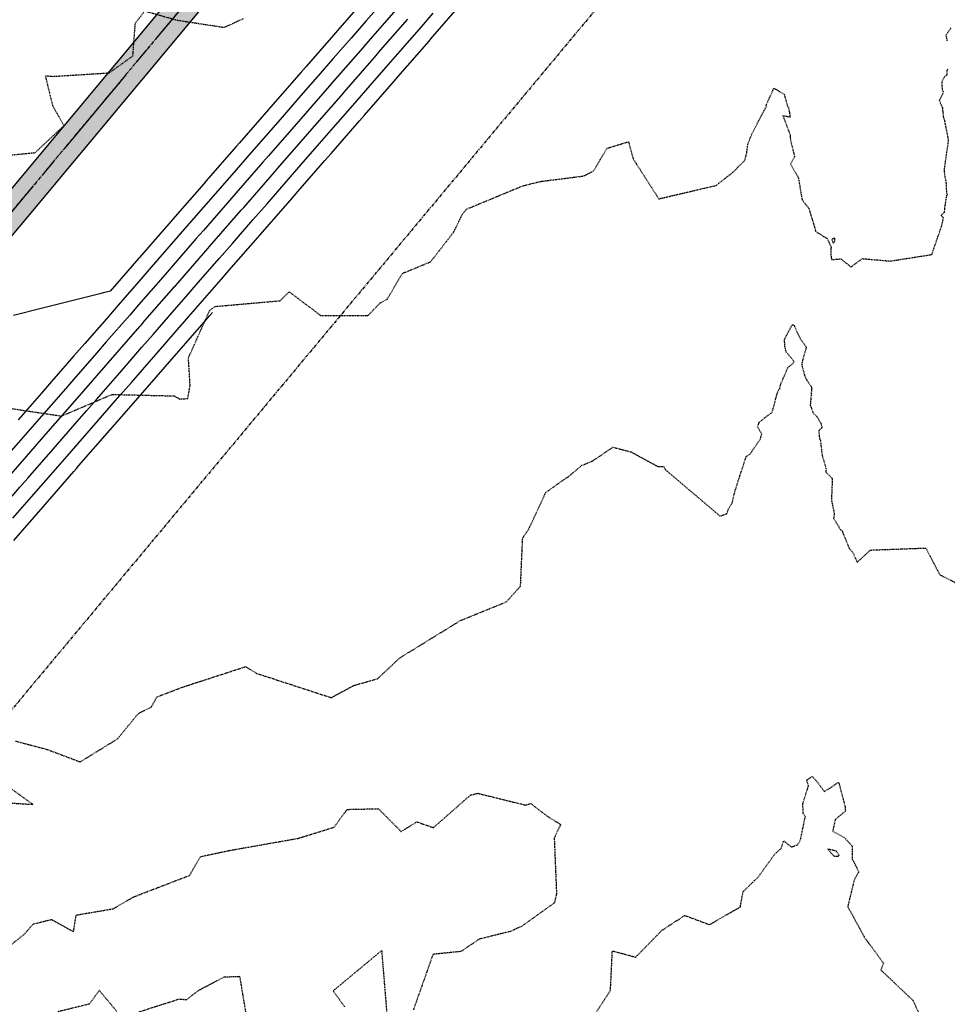
# Model space of a CAD drawing. Units: feet. Extents: x 2026215 to 2029708, y 13713638 to 13719051.
# Drawn here: x 2028390 to 2028574, y 13716244 to 13716438 of the extents above; entities that cross this region are included whole.
import ezdxf

# ---------------------------------------------------------------- set-up
doc = ezdxf.new("R2010")
doc.units = ezdxf.units.FT
doc.header["$MEASUREMENT"] = 0
for name, pattern in [('CENTER2', [28.575, 19.05, -3.175, 3.175, -3.175]), ('HIDDEN2', [0.1875, 0.125, -0.0625]), ('MP3000439$0$CENTER2', [1.125, 0.75, -0.125, 0.125, -0.125]), ('MP3000439$0$PHANTOM2', [1.25, 0.625, -0.125, 0.125, -0.125, 0.125, -0.125])]:
    doc.linetypes.add(name, pattern=pattern)
for name, color, linetype in [('CE-TOPO-MAJR', 37, 'HIDDEN2'), ('CE-TOPO-MINR', 39, 'HIDDEN2'), ('CP-ALGN', 1, 'CENTER2'), ('CP-TOPO-MAJR', 5, 'Continuous'), ('CP-TOPO-MINR', 4, 'Continuous'), ('MP3000439$0$CP-BNDY-PROP-6M-1', 4, 'MP3000439$0$PHANTOM2'), ('MP3000439$0$CP-STRM-PATT-6M-1', 253, 'Continuous'), ('MP3000439$0$CP-STRM-STRC-6M1', 1, 'Continuous'), ('MP3000439$0$CP-SWLK-PATT-6M-1', 253, 'Continuous')]:
    doc.layers.add(name, color=color, linetype=linetype)
doc.layers.add('MP3000439$0$CP-STRM-ALGN-6M1', color=1, linetype='MP3000439$0$CENTER2', plot=False)

msp = doc.modelspace()

# ---------------------------------------------------------------- hatches: boundary and pattern name
at = {"layer": 'MP3000439$0$CP-STRM-PATT-6M-1'}
h = msp.add_hatch(dxfattribs=at)
h.set_pattern_fill('AR-CONC', color=256)
h.set_pattern_definition([(50, (2028251.024, 13716235.0206), (7.1726, -0.62752), [0.75, -8.25]), (355, (2028251.024, 13716235.0206), (-1.38751, 7.52192), [0.6, -6.6]), (100.4514, (2028251.622, 13716234.968), (5.78509, 6.8944), [0.6374, -7.01142]), (46.1842, (2028251.024, 13716237.021), (10.67241, -1.65519), [1.125, -12.375]), (96.6356, (2028251.914, 13716236.883), (9.34662, 9.74119), [0.9561, -10.51714]), (351.1842, (2028251.024, 13716237.021), (9.34662, 9.74119), [0.9, -9.9]), (21, (2028252.024, 13716236.5206), (5.96907, -4.02619), [0.75, -8.25]), (326, (2028252.024, 13716236.5206), (2.43315, 7.2515), [0.6, -6.6]), (71.4514, (2028252.5216, 13716236.185), (8.40222, 3.22531), [0.6374, -7.01142]), (37.5, (2028251.0242, 13716235.0206), (0.121599, 3.328939), [0, -6.52, 0, -6.7, 0, -6.625]), (7.5, (2028251.0242, 13716235.0206), (2.630695, 3.944117), [0, -3.82, 0, -6.37, 0, -2.525]), (327.5, (2028248.7942, 13716235.0206), (5.338224, -0.225549), [0, -2.5, 0, -7.8, 0, -10.35]), (317.5, (2028247.794, 13716235.0206), (5.83186, 1.00105), [0, -3.25, 0, -5.18, 0, -7.35])])
h.paths.add_polyline_path([(2028486.96, 13716513.23, 0.090018), (2028513.91, 13716560.76), (2028508.17, 13716562.52, -0.089614), (2028482.35, 13716517.07), (2028107.31, 13716067.63, 0.267949), (2028081.16, 13715916.89), (2028157.94, 13715707.71), (2028165.96, 13715703.26), (2028086.79, 13715918.95, -0.267949), (2028111.92, 13716063.79)])
at = {"layer": 'MP3000439$0$CP-SWLK-PATT-6M-1'}
h = msp.add_hatch(dxfattribs=at)
h.set_pattern_fill('AR-CONC', color=256, scale=0.5)
h.set_pattern_definition([(50, (2028171.4815, 13715662.6164), (3.586301, -0.3137607), [0.375, -4.125]), (355, (2028171.4815, 13715662.6164), (-0.693757, 3.760961), [0.3, -3.3]), (100.45144, (2028171.7803, 13715662.5903), (2.892544, 3.4472), [0.318701, -3.5057106]), (46.1842, (2028171.4815, 13715663.6164), (5.336207, -0.827596), [0.5625, -6.1875]), (96.63564, (2028171.926, 13715663.5475), (4.67331, 4.870593), [0.478052, -5.258569]), (351.18416, (2028171.4815, 13715663.6164), (4.67331, 4.870593), [0.45, -4.95]), (21, (2028171.9815, 13715663.3664), (2.9845353, -2.0130945), [0.375, -4.125]), (326, (2028171.9815, 13715663.3664), (1.216577, 3.62575), [0.3, -3.3]), (71.45144, (2028172.2302, 13715663.1987), (4.201112, 1.612656), [0.318701, -3.5057106]), (37.5, (2028171.4815, 13715662.6164), (0.0607993, 1.6644693), [0, -3.26, 0, -3.35, 0, -3.3125]), (7.5, (2028171.4815, 13715662.6164), (1.3153477, 1.9720586), [0, -1.91, 0, -3.185, 0, -1.2625]), (327.5, (2028170.3665, 13715662.6164), (2.6691122, -0.1127744), [0, -1.25, 0, -3.9, 0, -5.175]), (317.5, (2028169.8665, 13715662.6164), (2.915931, 0.500525), [0, -1.625, 0, -2.59, 0, -3.675])])
edge = h.paths.add_edge_path()
edge.add_line((2027954.85, 13716174.47), (2027878.43, 13716082.88))
edge.add_arc((2027473.99, 13716420.37), 526.75, 312.1604, 320.1564, ccw=False)
edge.add_line((2027827.55, 13716029.9), (2027800.71, 13716005.6))
edge.add_arc((2027813.63, 13715991.33), 19.25, 132.1604, 222.1604)
edge.add_line((2027799.36, 13715978.41), (2027856.25, 13715915.58))
edge.add_arc((2028763.01, 13716736.63), 1223.25, 222.16038, 257.79952)
edge.add_line((2028504.5, 13715541.01), (2028673.71, 13715504.43))
edge.add_line((2028673.71, 13715504.43), (2028672.44, 13715498.56))
edge.add_line((2028672.44, 13715498.56), (2028503.23, 13715535.15))
edge.add_arc((2028763.01, 13716736.63), 1229.25, 222.16038, 257.79952, ccw=False)
edge.add_line((2027851.8, 13715911.55), (2027794.91, 13715974.38))
edge.add_arc((2027813.63, 13715991.33), 25.25, 132.1604, 222.1604, ccw=False)
edge.add_line((2027796.68, 13716010.05), (2027823.52, 13716034.35))
edge.add_arc((2027473.99, 13716420.37), 520.75, 312.1604, 320.1564)
edge.add_line((2027873.82, 13716086.73), (2027953.91, 13716182.7))
edge.add_arc((2027799.77, 13716311.32), 200.75, 320.1564, 324.1438)
edge.add_line((2027962.48, 13716193.73), (2028004.86, 13716252.38))
edge.add_arc((2028166.35, 13716135.67), 199.25, 140.1564, 144.1438, ccw=False)
edge.add_line((2028013.37, 13716263.32), (2028074.12, 13716336.12))
edge.add_arc((2028446.69, 13716025.23), 485.25, 132.1546, 140.1564, ccw=False)
edge.add_line((2028121.02, 13716384.96), (2028194.75, 13716451.71))
edge.add_arc((2028050.63, 13716610.91), 214.75, 312.1546, 344.4177)
edge.add_line((2028257.48, 13716553.22), (2028289.17, 13716666.85))
edge.add_arc((2027985.99, 13716751.4), 314.75, 344.4177, 373.5465)
edge.add_line((2028291.98, 13716825.12), (2028195.51, 13717225.54))
edge.add_arc((2027889.51, 13717151.81), 314.75, 13.5465, 27.2648)
edge.add_line((2028169.29, 13717296), (2028172.85, 13717297.83))
edge.add_arc((2027889.51, 13717151.81), 318.75, 13.5465, 27.2648, ccw=False)
edge.add_line((2028199.39, 13717226.48), (2028295.87, 13716826.06))
edge.add_arc((2027985.99, 13716751.4), 318.75, -15.5823, 13.5465, ccw=False)
edge.add_line((2028293.02, 13716665.77), (2028261.34, 13716552.15))
edge.add_arc((2028050.63, 13716610.91), 218.75, 312.1546, 344.4177, ccw=False)
edge.add_line((2028197.44, 13716448.74), (2028123.71, 13716381.99))
edge.add_arc((2028446.69, 13716025.23), 481.25, 132.1546, 140.1564)
edge.add_line((2028077.19, 13716333.56), (2028016.44, 13716260.76))
edge.add_arc((2028166.35, 13716135.67), 195.25, 140.1564, 144.1438)
edge.add_line((2028008.1, 13716250.03), (2027965.72, 13716191.39))
edge.add_arc((2027799.77, 13716311.32), 204.75, 319.957, 324.1438, ccw=False)
edge.add_line((2027956.52, 13716179.59), (2027954.85, 13716174.47))

# ---------------------------------------------------------------- linework, layer by layer
at = {"layer": 'CE-TOPO-MAJR', "color": 37, "linetype": 'HIDDEN2', "lineweight": -3, "elevation": 965}
for points in [[(2028504.07, 13716241.92), (2028507.13, 13716246.6), (2028507.51, 13716254.41), (2028512.12, 13716253.17), (2028517.3, 13716258.47), (2028521.82, 13716261.41), (2028526.7, 13716259.59), (2028532.78, 13716263.1), (2028533.33, 13716266.1), (2028536.28, 13716268.97), (2028539.6, 13716273.52), (2028540.83, 13716274.65), (2028541.36, 13716276.13), (2028542.87, 13716274.92), (2028544.09, 13716275.34), (2028544.67, 13716276.3), (2028545.53, 13716280.58), (2028545.66, 13716280.89), (2028545.18, 13716281.51), (2028545.14, 13716283.49), (2028546.25, 13716287.03), (2028545.88, 13716288.14), (2028546.99, 13716288.86), (2028548.01, 13716287.71), (2028549.37, 13716285.9), (2028550.11, 13716286.3), (2028552.09, 13716287.68), (2028552.23, 13716287.6), (2028553.47, 13716282.86), (2028553.46, 13716282.4), (2028553.53, 13716282.01), (2028551.53, 13716280.35), (2028551.02, 13716278.01), (2028553.3, 13716276.8), (2028554.9, 13716275.07), (2028554.9, 13716272.52), (2028556.15, 13716270), (2028555.28, 13716268.46), (2028553.98, 13716263.14), (2028557.26, 13716257.13), (2028561.05, 13716251.96), (2028560.53, 13716250.65), (2028566.94, 13716244.57), (2028568.16, 13716241.74)], [(2028384.16, 13716251.98), (2028391.37, 13716257.69), (2028393.1, 13716259.72), (2028396.74, 13716260.61), (2028401.08, 13716258.19), (2028401.6, 13716261.48), (2028408.91, 13716262.73), (2028412.98, 13716265.08), (2028424, 13716269.31), (2028426.13, 13716273.01), (2028431.73, 13716274.21), (2028445.59, 13716276.66), (2028452.57, 13716278.84), (2028455.12, 13716282.34), (2028461.3, 13716282.47), (2028465.78, 13716277.96), (2028468.89, 13716279.88), (2028472.16, 13716278.74), (2028479.49, 13716285.17), (2028480.92, 13716285.52), (2028490.36, 13716283.19), (2028491.37, 13716283.5), (2028494.76, 13716280.91), (2028497.29, 13716279.37), (2028496.02, 13716276.66), (2028496.47, 13716265.75), (2028496.06, 13716263.88), (2028489.52, 13716259.22), (2028487.41, 13716258.26), (2028481.17, 13716256.71), (2028477.61, 13716254.28), (2028472.07, 13716253.72), (2028468.2, 13716242.77)], [(2028462.99, 13716242.32), (2028461.99, 13716254.51), (2028452.35, 13716246.51), (2028454.62, 13716243.39)], [(2028435.33, 13716241.07), (2028433.95, 13716249.32), (2028430.79, 13716249.2), (2028425.61, 13716246.49), (2028423.39, 13716244.75), (2028421.82, 13716244.82), (2028413.93, 13716242.3)], [(2028409.66, 13716242.42), (2028406.16, 13716246.6), (2028404.23, 13716243.91), (2028397.9, 13716242.36)]]:
    msp.add_lwpolyline(points, dxfattribs=at)
msp.add_lwpolyline([(2028551.68, 13716274.13), (2028550.09, 13716274.47), (2028551.08, 13716273.3), (2028551.46, 13716273.08), (2028552.35, 13716273.17), (2028551.68, 13716274.13)], close=True, dxfattribs=at)
at = {"layer": 'CE-TOPO-MINR', "color": 39, "linetype": 'HIDDEN2', "lineweight": -3}
for points, elevation in [([(2028434.56, 13716438.39), (2028430.79, 13716436.68), (2028421.57, 13716438.09), (2028415.1, 13716439.93), (2028413.21, 13716437.44), (2028412.74, 13716431.04), (2028408.03, 13716427.68), (2028397.03, 13716426.99), (2028395.5, 13716427.13), (2028396.93, 13716421.3), (2028399.18, 13716417.31), (2028393.43, 13716411.93), (2028388.86, 13716411.48)], 962), ([(2028573.67, 13716434.01), (2028573.43, 13716435.25), (2028574.41, 13716436.68)], 963), ([(2028386.76, 13716361.79), (2028398.71, 13716360), (2028408.7, 13716364.27), (2028420.96, 13716363.97), (2028422.04, 13716363.35), (2028423.65, 13716363.47), (2028424.11, 13716366.03), (2028423.77, 13716371.48), (2028427.95, 13716380.8), (2028429.01, 13716381.63), (2028441.88, 13716382.77), (2028443.67, 13716384.52), (2028449.88, 13716379.86), (2028459.21, 13716379.82), (2028461.67, 13716382.34), (2028463, 13716383.02), (2028466.05, 13716388.17), (2028471.59, 13716390.44), (2028476.17, 13716396.3), (2028477.89, 13716399.85), (2028478.72, 13716400.85), (2028489.76, 13716405.43), (2028493.29, 13716406.31), (2028501.88, 13716407.4), (2028503.81, 13716408.39), (2028506.44, 13716412.87), (2028510.68, 13716414.15), (2028511.63, 13716410.74), (2028516.67, 13716402.88), (2028528.02, 13716405.53), (2028531.7, 13716408.44), (2028532.22, 13716409.04), (2028533.69, 13716410.5), (2028534.04, 13716411.96), (2028534.28, 13716413.68), (2028535.08, 13716415.75), (2028537.95, 13716421.19), (2028537.86, 13716421.33), (2028539.42, 13716424.74), (2028541.43, 13716423.51), (2028542.13, 13716421.05), (2028542.32, 13716420.87), (2028542.62, 13716418.99), (2028541.2, 13716419.24), (2028542.63, 13716415.46), (2028542.62, 13716415.05), (2028542.68, 13716414.51), (2028543.49, 13716411.19), (2028542.71, 13716409.74), (2028544.2, 13716407.12), (2028544.26, 13716406.93), (2028544.93, 13716402.88), (2028544.99, 13716402.81), (2028545.05, 13716402.59), (2028546.3, 13716401.01), (2028547.59, 13716396.77), (2028547.61, 13716396.51), (2028549.01, 13716395.58), (2028549.93, 13716395.07), (2028550.7, 13716393.36), (2028550.62, 13716392.02), (2028550.81, 13716390.88), (2028552.64, 13716391.03), (2028554.63, 13716389.42), (2028556.9, 13716391.07), (2028562.43, 13716390.6), (2028570.6, 13716391.89), (2028572.61, 13716397.72), (2028572.9, 13716399.11), (2028572.51, 13716399.54), (2028572.49, 13716399.68), (2028573.11, 13716400.24), (2028573.2, 13716401.28), (2028573.58, 13716403.65), (2028573.69, 13716403.68), (2028573.55, 13716404.03), (2028573.49, 13716405.91), (2028573.15, 13716407.74), (2028573.11, 13716408.83), (2028573.92, 13716414.47), (2028573.15, 13716418.36), (2028572.95, 13716418.94), (2028572.75, 13716420.77), (2028572.1, 13716422.29), (2028572.94, 13716424.02), (2028572.69, 13716424.36), (2028572.64, 13716426.16), (2028573.16, 13716427.02), (2028573.65, 13716427.37), (2028573.59, 13716428.22), (2028573.85, 13716428.57)], 963), ([(2028389.6, 13716295.84), (2028395.9, 13716294.17), (2028402.39, 13716291.72), (2028409.74, 13716296.24), (2028413.91, 13716301.3), (2028416.38, 13716302.49), (2028417.62, 13716304.58), (2028422.88, 13716306.57), (2028435.06, 13716310.52), (2028437.24, 13716309.2), (2028451.98, 13716304.4), (2028456.5, 13716306.83), (2028461.14, 13716308.14), (2028465.48, 13716312.22), (2028477.49, 13716319.62), (2028486.56, 13716323.3), (2028489.37, 13716326.42), (2028489.79, 13716335.92), (2028491.01, 13716337.72), (2028494.36, 13716344.91), (2028498.92, 13716348.12), (2028501.44, 13716350.23), (2028503.62, 13716351.14), (2028507.62, 13716353.86), (2028511.24, 13716352.9), (2028516.46, 13716350.06), (2028517.64, 13716350.03), (2028517.99, 13716349.39), (2028528.77, 13716340.25), (2028530.1, 13716340.71), (2028530.43, 13716341.67), (2028531.19, 13716342.9), (2028531.75, 13716345.28), (2028533.94, 13716352), (2028534.7, 13716352.49), (2028536.74, 13716355.46), (2028537.01, 13716356.5), (2028536.2, 13716357.82), (2028536.51, 13716358.79), (2028539.09, 13716360.79), (2028540.04, 13716364.38), (2028540.33, 13716365.14), (2028540.55, 13716365.37), (2028540.78, 13716366.38), (2028541.83, 13716368.72), (2028542.11, 13716369.49), (2028543.19, 13716370.41), (2028543.38, 13716370.79), (2028541.84, 13716372.63), (2028541.6, 13716373.69), (2028541.49, 13716375.11), (2028543, 13716377.99), (2028543.17, 13716377.99), (2028543.42, 13716377.9), (2028543.45, 13716377.71), (2028544.7, 13716375.08), (2028545.81, 13716373.6), (2028544.98, 13716370.71), (2028544.9, 13716370.07), (2028545.56, 13716367.71), (2028545.92, 13716367.05), (2028546.8, 13716365.84), (2028546.85, 13716365.58), (2028546.86, 13716365.32), (2028546.59, 13716362.16), (2028547.14, 13716360.62), (2028547.91, 13716359.88), (2028548.73, 13716358.46), (2028548.9, 13716357.67), (2028548.27, 13716357.12), (2028548.41, 13716355.49), (2028548.56, 13716355.38), (2028548.94, 13716352.14), (2028549.72, 13716349.62), (2028549.64, 13716349.33), (2028549.68, 13716348.9), (2028550.95, 13716347.68), (2028550.77, 13716343.64), (2028550.8, 13716343.26), (2028551.34, 13716340.7), (2028551.2, 13716339.79), (2028552.52, 13716337.63), (2028552.96, 13716337.22), (2028553.03, 13716336.93), (2028554.29, 13716333.87), (2028555.01, 13716333.03), (2028555.87, 13716331.14), (2028558.48, 13716333.54), (2028569.42, 13716333.94), (2028572.14, 13716328.69), (2028578.32, 13716325.56)], 964), ([(2028383.21, 13716283.93), (2028393.08, 13716283.33), (2028386.21, 13716288.26)], 964)]:
    msp.add_lwpolyline(points, dxfattribs=dict(at, elevation=elevation))
at = {"layer": 'CE-TOPO-MINR', "color": 39, "linetype": 'HIDDEN2', "lineweight": -3, "elevation": 963}
msp.add_lwpolyline([(2028550.82, 13716394.86), (2028551.14, 13716394.15), (2028551.43, 13716394.47), (2028551.44, 13716395.13), (2028550.82, 13716394.86)], close=True, dxfattribs=at)
at = {"layer": 'CP-ALGN', "color": 1, "linetype": 'CENTER2', "lineweight": -3}
msp.add_line((2028484.65, 13716515.15), (2028109.62, 13716065.71), dxfattribs=at)
at = {"layer": 'CP-TOPO-MAJR', "color": 5, "linetype": 'Continuous', "lineweight": -3, "elevation": 960}
msp.add_lwpolyline([(2028388.29, 13716348), (2028392.67, 13716353.02), (2028394.75, 13716355.41), (2028395.61, 13716356.39), (2028401.33, 13716362.94), (2028404.89, 13716367.03), (2028407.9, 13716370.48), (2028414.18, 13716377.68), (2028414.48, 13716378.02), (2028415.19, 13716378.83), (2028420.91, 13716385.39), (2028421.05, 13716385.56), (2028421.19, 13716385.72), (2028427.63, 13716393.09), (2028427.93, 13716393.45), (2028434.2, 13716400.63), (2028434.69, 13716401.19), (2028440.78, 13716408.17), (2028441.44, 13716408.93), (2028447.35, 13716415.71), (2028448.2, 13716416.68), (2028453.93, 13716423.24), (2028454.96, 13716424.43), (2028460.5, 13716430.78), (2028461.74, 13716432.2), (2028467.08, 13716438.32)], dxfattribs=at)
at = {"layer": 'CP-TOPO-MINR', "color": 4, "linetype": 'Continuous', "lineweight": -3}
for points, elevation in [([(2028389.11, 13716339.82), (2028392.78, 13716344.02), (2028396.6, 13716348.39), (2028399.36, 13716351.56), (2028401.99, 13716354.58), (2028405.93, 13716359.1), (2028410.22, 13716364.02), (2028412.51, 13716366.64), (2028414.68, 13716369.12), (2028419.08, 13716374.17), (2028421.16, 13716376.56), (2028425.66, 13716381.71), (2028430.23, 13716386.96), (2028432.23, 13716389.25), (2028437.02, 13716394.74), (2028438.81, 13716396.79), (2028443.91, 13716402.63), (2028445.38, 13716404.32), (2028450.71, 13716410.43), (2028451.96, 13716411.86), (2028457.57, 13716418.3), (2028458.53, 13716419.4), (2028464.39, 13716426.11), (2028465.11, 13716426.94), (2028471.29, 13716434.02), (2028471.68, 13716434.47), (2028472.06, 13716434.91), (2028478.26, 13716442.01)], 962), ([(2028458.82, 13716442.55), (2028453.59, 13716436.55), (2028452.42, 13716435.21), (2028447.02, 13716429.01), (2028446.01, 13716427.86), (2028440.44, 13716421.47), (2028439.61, 13716420.52), (2028433.86, 13716413.94), (2028433.2, 13716413.18), (2028427.29, 13716406.4), (2028426.8, 13716405.84), (2028420.71, 13716398.86), (2028420.39, 13716398.49), (2028414.14, 13716391.32), (2028413.99, 13716391.15), (2028408.3, 13716384.63), (2028407.29, 13716384.38), (2028406.95, 13716384.3), (2028406.28, 13716384.13), (2028394.94, 13716381.29), (2028389.25, 13716379.87)], 957), ([(2028462.47, 13716442.16), (2028458.8, 13716437.96), (2028455.89, 13716434.63), (2028452.39, 13716430.61), (2028449.32, 13716427.09), (2028445.99, 13716423.27), (2028442.74, 13716419.55), (2028439.58, 13716415.93), (2028436.17, 13716412.01), (2028433.18, 13716408.59), (2028429.59, 13716404.48), (2028426.77, 13716401.24), (2028423.02, 13716396.94), (2028420.37, 13716393.9), (2028416.44, 13716389.4), (2028413.96, 13716386.56), (2028409.87, 13716381.86), (2028407.56, 13716379.21), (2028403.29, 13716374.33), (2028401.15, 13716371.87), (2028396.72, 13716366.79), (2028394.75, 13716364.53), (2028390.14, 13716359.25)], 958), ([(2028464.77, 13716440.24), (2028458.77, 13716433.36), (2028458.2, 13716432.7), (2028452.37, 13716426.02), (2028451.62, 13716425.17), (2028445.96, 13716418.68), (2028445.05, 13716417.63), (2028439.56, 13716411.34), (2028438.47, 13716410.09), (2028433.15, 13716403.99), (2028431.9, 13716402.55), (2028426.75, 13716396.65), (2028425.32, 13716395.02), (2028420.34, 13716389.31), (2028418.75, 13716387.48), (2028413.94, 13716381.96), (2028412.17, 13716379.94), (2028407.53, 13716374.62), (2028405.6, 13716372.4), (2028401.13, 13716367.28), (2028399.02, 13716364.87), (2028394.72, 13716359.94), (2028392.45, 13716357.33), (2028388.32, 13716352.59)], 959), ([(2028388.97, 13716344.21), (2028390.48, 13716345.95), (2028392.05, 13716347.75), (2028397.05, 13716353.48), (2028401.82, 13716358.95), (2028403.63, 13716361.02), (2028405.6, 13716363.28), (2028410.2, 13716368.56), (2028414.59, 13716373.58), (2028416.78, 13716376.1), (2028421.04, 13716380.98), (2028423.35, 13716383.63), (2028425.71, 13716386.34), (2028429.93, 13716391.17), (2028432.48, 13716394.09), (2028436.5, 13716398.71), (2028439.3, 13716401.91), (2028443.08, 13716406.25), (2028446.07, 13716409.68), (2028449.65, 13716413.78), (2028452.89, 13716417.49), (2028456.23, 13716421.32), (2028459.67, 13716425.27), (2028462.8, 13716428.86), (2028466.51, 13716433.11), (2028469.38, 13716436.4), (2028472.1, 13716439.51)], 961), ([(2028389.26, 13716335.42), (2028395.09, 13716342.1), (2028401.14, 13716349.04), (2028401.66, 13716349.64), (2028402.15, 13716350.2), (2028408.24, 13716357.18), (2028414.3, 13716364.13), (2028419.17, 13716369.71), (2028426.85, 13716378.52), (2028427.96, 13716379.79), (2028428.51, 13716380.42)], 963)]:
    msp.add_lwpolyline(points, dxfattribs=dict(at, elevation=elevation))
at = {"layer": 'MP3000439$0$CP-BNDY-PROP-6M-1'}
msp.add_line((2028533.02, 13716474.78), (2028157.99, 13716025.35), dxfattribs=at)
at = {"layer": 'MP3000439$0$CP-STRM-ALGN-6M1'}
msp.add_lwpolyline([(2028164.82, 13718364.88), (2028297.03, 13717554.12, 0.018698), (2028299.25, 13717543.13), (2028515.31, 13716646.39, -0.237266), (2028484.65, 13716515.15), (2028109.62, 13716065.71, 0.267949), (2028083.97, 13715917.92), (2028156.68, 13715719.84)], format="xyb", dxfattribs=at)
at = {"layer": 'MP3000439$0$CP-STRM-STRC-6M1'}
for points in [[(2028508.17, 13716562.52, -0.089614), (2028482.35, 13716517.07), (2028107.31, 13716067.63, 0.267949), (2028081.16, 13715916.89), (2028157.94, 13715707.71)], [(2028513.91, 13716560.76, -0.090018), (2028486.96, 13716513.23), (2028111.92, 13716063.79, 0.267949), (2028086.79, 13715918.95), (2028165.96, 13715703.26)]]:
    msp.add_lwpolyline(points, format="xyb", dxfattribs=at)

doc.saveas('drawing.dxf')
